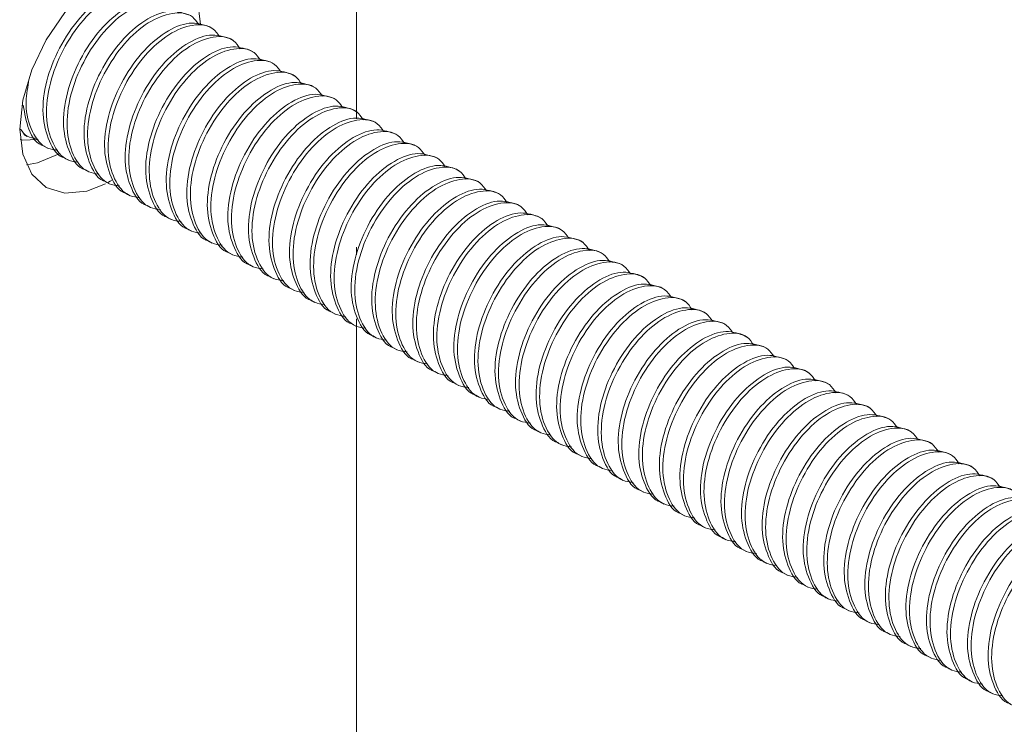
# Model space of a CAD drawing. Units: millimetres. Extents: x 102402 to 102936, y 4785 to 5013.
# Drawn here: x 102473 to 102478, y 4825 to 4828 of the extents above; entities that cross this region are included whole.
import ezdxf

# ---------------------------------------------------------------- set-up
doc = ezdxf.new("R2010")
doc.units = ezdxf.units.MM
doc.header["$LTSCALE"] = 5
doc.layers.add('AM_0', color=7, linetype='CONTINUOUS', lineweight=25)

msp = doc.modelspace()

# ---------------------------------------------------------------- linework, layer by layer
at = {"layer": 'AM_0', "color": 7, "linetype": 'Continuous', "lineweight": 15}
for p, q in [((102474.7271, 4829.5265), (102474.7271, 4827.6477)), ((102474.0393, 4828.0781), (102474.0223, 4828.0879)), ((102474.1375, 4828.0214), (102474.1206, 4828.0312)), ((102474.2357, 4827.9647), (102474.2188, 4827.9745)), ((102474.3339, 4827.9081), (102474.317, 4827.9178)), ((102474.4321, 4827.8514), (102474.4152, 4827.8611)), ((102474.5303, 4827.7947), (102474.5134, 4827.8044)), ((102474.6285, 4827.738), (102474.6116, 4827.7477)), ((102474.7267, 4827.6813), (102474.7098, 4827.691)), ((102474.825, 4827.6246), (102474.808, 4827.6343)), ((102473.136, 4827.5732), (102473.1529, 4827.5634)), ((102474.9232, 4827.5679), (102474.9062, 4827.5777)), ((102473.2342, 4827.5165), (102473.2511, 4827.5067)), ((102475.0214, 4827.5112), (102475.0044, 4827.521)), ((102473.3324, 4827.4598), (102473.3493, 4827.4501)), ((102475.1196, 4827.4545), (102475.1027, 4827.4643)), ((102475.2178, 4827.3978), (102475.2009, 4827.4076)), ((102473.4306, 4827.4031), (102473.4476, 4827.3934)), ((102473.5288, 4827.3464), (102473.5458, 4827.3367)), ((102475.316, 4827.3411), (102475.2991, 4827.3509)), ((102473.627, 4827.2897), (102473.644, 4827.28)), ((102475.4142, 4827.2844), (102475.3973, 4827.2942)), ((102473.7253, 4827.233), (102473.7422, 4827.2233)), ((102475.5124, 4827.2277), (102475.4955, 4827.2375)), ((102473.8235, 4827.1764), (102473.8404, 4827.1666)), ((102475.6106, 4827.171), (102475.5937, 4827.1808)), ((102475.7088, 4827.1143), (102475.6919, 4827.1241)), ((102473.9217, 4827.1197), (102473.9386, 4827.1099)), ((102474.0199, 4827.063), (102474.0368, 4827.0532)), ((102474.7271, 4827.0347), (102474.7271, 4826.9977)), ((102475.807, 4827.0576), (102475.7901, 4827.0674)), ((102474.1181, 4827.0063), (102474.135, 4826.9965)), ((102475.9053, 4827.0009), (102475.8883, 4827.0107)), ((102474.2163, 4826.9496), (102474.2332, 4826.9398)), ((102476.0035, 4826.9442), (102475.9865, 4826.954)), ((102474.3145, 4826.8929), (102474.3314, 4826.8831)), ((102476.1017, 4826.8875), (102476.0847, 4826.8973)), ((102476.1999, 4826.8308), (102476.183, 4826.8406)), ((102474.4127, 4826.8362), (102474.4296, 4826.8264)), ((102474.5109, 4826.7795), (102474.5279, 4826.7697)), ((102476.2981, 4826.7742), (102476.2812, 4826.7839)), ((102474.6091, 4826.7228), (102474.6261, 4826.713)), ((102476.3963, 4826.7175), (102476.3794, 4826.7272)), ((102474.7073, 4826.6661), (102474.7243, 4826.6563)), ((102474.7271, 4826.6914), (102474.7271, 4818.3159)), ((102476.4945, 4826.6608), (102476.4776, 4826.6705)), ((102474.8056, 4826.6094), (102474.8225, 4826.5996)), ((102476.5927, 4826.6041), (102476.5758, 4826.6138)), ((102476.6909, 4826.5474), (102476.674, 4826.5571)), ((102474.9038, 4826.5527), (102474.9207, 4826.5429)), ((102475.002, 4826.496), (102475.0189, 4826.4862)), ((102476.7891, 4826.4907), (102476.7722, 4826.5004)), ((102475.1002, 4826.4393), (102475.1171, 4826.4295)), ((102476.8873, 4826.434), (102476.8704, 4826.4438)), ((102475.1984, 4826.3826), (102475.2153, 4826.3728)), ((102476.9856, 4826.3773), (102476.9686, 4826.3871)), ((102475.2966, 4826.3259), (102475.3135, 4826.3162)), ((102477.0838, 4826.3206), (102477.0668, 4826.3304)), ((102475.3948, 4826.2692), (102475.4117, 4826.2595)), ((102477.182, 4826.2639), (102477.165, 4826.2737)), ((102475.493, 4826.2125), (102475.51, 4826.2028)), ((102477.2802, 4826.2072), (102477.2633, 4826.217)), ((102475.5912, 4826.1558), (102475.6082, 4826.1461)), ((102477.3784, 4826.1505), (102477.3615, 4826.1603)), ((102475.6894, 4826.0991), (102475.7064, 4826.0894)), ((102477.4766, 4826.0938), (102477.4597, 4826.1036)), ((102475.7876, 4826.0425), (102475.8046, 4826.0327)), ((102477.5748, 4826.0371), (102477.5579, 4826.0469)), ((102475.8859, 4825.9858), (102475.9028, 4825.976)), ((102477.673, 4825.9804), (102477.6561, 4825.9902)), ((102475.9841, 4825.9291), (102476.001, 4825.9193)), ((102477.7712, 4825.9237), (102477.7543, 4825.9335)), ((102476.0823, 4825.8724), (102476.0992, 4825.8626)), ((102476.1805, 4825.8157), (102476.1974, 4825.8059)), ((102476.2787, 4825.759), (102476.2956, 4825.7492)), ((102476.3769, 4825.7023), (102476.3938, 4825.6925)), ((102476.4751, 4825.6456), (102476.492, 4825.6358)), ((102476.5733, 4825.5889), (102476.5903, 4825.5791)), ((102476.6715, 4825.5322), (102476.6885, 4825.5224)), ((102476.7697, 4825.4755), (102476.7867, 4825.4657)), ((102476.868, 4825.4188), (102476.8849, 4825.409)), ((102476.9662, 4825.3621), (102476.9831, 4825.3523)), ((102477.0644, 4825.3054), (102477.0813, 4825.2956)), ((102477.1626, 4825.2487), (102477.1795, 4825.2389)), ((102477.2608, 4825.192), (102477.2777, 4825.1823)), ((102477.359, 4825.1353), (102477.3759, 4825.1256)), ((102477.4572, 4825.0786), (102477.4741, 4825.0689)), ((102477.5554, 4825.0219), (102477.5723, 4825.0122)), ((102477.6536, 4824.9652), (102477.6706, 4824.9555)), ((102477.7518, 4824.9085), (102477.7688, 4824.8988))]:
    msp.add_line(p, q, dxfattribs=at)
at = {"layer": 'AM_0', "color": 7, "linetype": 'Continuous', "lineweight": 15, "flags": 128}
for points in [[(102473.9808, 4828.0976), (102473.966, 4828.2182), (102473.9229, 4828.3137), (102473.8542, 4828.3774), (102473.7647, 4828.405), (102473.6605, 4828.3947), (102473.5486, 4828.3471), (102473.4368, 4828.2656), (102473.3326, 4828.1556), (102473.2431, 4828.0246), (102473.1744, 4827.8816), (102473.1312, 4827.7363), (102473.1165, 4827.5987), (102473.1312, 4827.478), (102473.1744, 4827.3826), (102473.2431, 4827.3189), (102473.3326, 4827.2913), (102473.4368, 4827.3016), (102473.5273, 4827.3374)], [(102473.1189, 4827.5479), (102473.1284, 4827.546), (102473.2043, 4827.5478)], [(102473.1489, 4827.4279), (102473.2011, 4827.4376), (102473.3049, 4827.4807)], [(102473.5362, 4827.3422), (102473.5486, 4827.3491), (102473.5608, 4827.3564)]]:
    msp.add_lwpolyline(points, dxfattribs=at)
at = {"layer": 'AM_0', "color": 7, "linetype": 'Continuous', "lineweight": 15}
for points, knots in [([(102473.3326, 4827.4602), (102473.3322, 4827.4603), (102473.2964, 4827.468), (102473.2534, 4827.5384), (102473.2192, 4827.6642), (102473.2384, 4827.8263), (102473.3026, 4827.9904), (102473.4004, 4828.1355), (102473.5175, 4828.2374), (102473.6367, 4828.2873), (102473.6971, 4828.2676), (102473.7276, 4828.2576)], [0, 0, 0, 0, 0.0014592, 0.1237735, 0.2500175, 0.3762638, 0.4985781, 0.6259265, 0.7500177, 0.8741088, 1, 1, 1, 1]), ([(102473.7775, 4828.2091), (102473.7678, 4828.2234), (102473.7387, 4828.266), (102473.6513, 4828.2733), (102473.5352, 4828.2288), (102473.4171, 4828.1253), (102473.3196, 4827.9807), (102473.2553, 4827.8163), (102473.2365, 4827.6551), (102473.269, 4827.5262), (102473.3263, 4827.4497), (102473.3799, 4827.4424), (102473.3967, 4827.4401)], [0, 0, 0, 0, 0.0572639, 0.1709631, 0.2817542, 0.3925453, 0.5062445, 0.6154492, 0.7281645, 0.8408777, 0.9500823, 1, 1, 1, 1]), ([(102473.4308, 4827.4035), (102473.4304, 4827.4036), (102473.3946, 4827.4113), (102473.3516, 4827.4817), (102473.3174, 4827.6075), (102473.3366, 4827.7696), (102473.4008, 4827.9337), (102473.4986, 4828.0788), (102473.6157, 4828.1807), (102473.7349, 4828.2307), (102473.7953, 4828.2109), (102473.8258, 4828.2009)], [0, 0, 0, 0, 0.001459, 0.123773, 0.250017, 0.376264, 0.498578, 0.625926, 0.750018, 0.874109, 1, 1, 1, 1]), ([(102473.8757, 4828.1525), (102473.866, 4828.1667), (102473.8369, 4828.2093), (102473.7495, 4828.2166), (102473.6334, 4828.1721), (102473.5153, 4828.0686), (102473.4178, 4827.924), (102473.3535, 4827.7596), (102473.3347, 4827.5984), (102473.3672, 4827.4695), (102473.4245, 4827.393), (102473.4781, 4827.3857), (102473.4949, 4827.3834)], [0, 0, 0, 0, 0.057264, 0.170963, 0.281754, 0.392545, 0.506245, 0.615449, 0.728164, 0.840878, 0.950082, 1, 1, 1, 1]), ([(102473.529, 4827.3468), (102473.5286, 4827.3469), (102473.4928, 4827.3546), (102473.4498, 4827.425), (102473.4156, 4827.5508), (102473.4348, 4827.7129), (102473.499, 4827.877), (102473.5968, 4828.0221), (102473.7139, 4828.124), (102473.8331, 4828.174), (102473.8935, 4828.1542), (102473.924, 4828.1442)], [0, 0, 0, 0, 0.0014592, 0.1237735, 0.2500175, 0.3762638, 0.4985781, 0.6259265, 0.7500177, 0.8741088, 1, 1, 1, 1]), ([(102473.974, 4828.0958), (102473.9642, 4828.11), (102473.9351, 4828.1526), (102473.8477, 4828.1599), (102473.7316, 4828.1154), (102473.6136, 4828.012), (102473.516, 4827.8673), (102473.4517, 4827.7029), (102473.4329, 4827.5417), (102473.4654, 4827.4128), (102473.5227, 4827.3363), (102473.5763, 4827.329), (102473.5931, 4827.3267)], [0, 0, 0, 0, 0.057264, 0.170963, 0.281754, 0.392545, 0.506245, 0.615449, 0.728164, 0.840878, 0.950082, 1, 1, 1, 1]), ([(102473.6272, 4827.2901), (102473.6268, 4827.2902), (102473.591, 4827.2979), (102473.548, 4827.3683), (102473.5139, 4827.4941), (102473.5331, 4827.6562), (102473.5972, 4827.8203), (102473.695, 4827.9654), (102473.8121, 4828.0673), (102473.9313, 4828.1173), (102473.9917, 4828.0975), (102474.0222, 4828.0875)], [0, 0, 0, 0, 0.0014592, 0.1237735, 0.2500175, 0.3762638, 0.4985781, 0.6259265, 0.7500176, 0.8741088, 1, 1, 1, 1]), ([(102474.0722, 4828.0391), (102474.0624, 4828.0533), (102474.0333, 4828.0959), (102473.9459, 4828.1032), (102473.8298, 4828.0587), (102473.7118, 4827.9553), (102473.6142, 4827.8106), (102473.5499, 4827.6462), (102473.5311, 4827.485), (102473.5636, 4827.3561), (102473.621, 4827.2797), (102473.6745, 4827.2723), (102473.6913, 4827.27)], [0, 0, 0, 0, 0.057264, 0.170963, 0.281754, 0.392545, 0.506245, 0.615449, 0.728165, 0.840878, 0.950082, 1, 1, 1, 1]), ([(102473.7254, 4827.2334), (102473.725, 4827.2335), (102473.6892, 4827.2412), (102473.6462, 4827.3116), (102473.6121, 4827.4374), (102473.6313, 4827.5995), (102473.6954, 4827.7636), (102473.7933, 4827.9087), (102473.9104, 4828.0106), (102474.0295, 4828.0606), (102474.09, 4828.0408), (102474.1204, 4828.0308)], [0, 0, 0, 0, 0.0014592, 0.1237735, 0.2500175, 0.3762638, 0.4985781, 0.6259265, 0.7500177, 0.8741088, 1, 1, 1, 1]), ([(102474.1704, 4827.9824), (102474.1606, 4827.9966), (102474.1315, 4828.0392), (102474.0441, 4828.0465), (102473.928, 4828.002), (102473.81, 4827.8986), (102473.7124, 4827.7539), (102473.6481, 4827.5895), (102473.6294, 4827.4283), (102473.6619, 4827.2994), (102473.7192, 4827.223), (102473.7727, 4827.2156), (102473.7895, 4827.2134)], [0, 0, 0, 0, 0.057264, 0.170963, 0.281754, 0.392545, 0.506245, 0.615449, 0.728165, 0.840878, 0.950082, 1, 1, 1, 1]), ([(102473.8236, 4827.1767), (102473.8232, 4827.1768), (102473.7874, 4827.1845), (102473.7445, 4827.2549), (102473.7103, 4827.3807), (102473.7295, 4827.5428), (102473.7936, 4827.7069), (102473.8915, 4827.852), (102474.0086, 4827.9539), (102474.1277, 4828.0039), (102474.1882, 4827.9841), (102474.2186, 4827.9742)], [0, 0, 0, 0, 0.001459, 0.123774, 0.250017, 0.376264, 0.498578, 0.625927, 0.750018, 0.874109, 1, 1, 1, 1]), ([(102474.2686, 4827.9257), (102474.2588, 4827.9399), (102474.2297, 4827.9825), (102474.1423, 4827.9898), (102474.0262, 4827.9453), (102473.9082, 4827.8419), (102473.8107, 4827.6972), (102473.7463, 4827.5329), (102473.7276, 4827.3716), (102473.7601, 4827.2427), (102473.8174, 4827.1663), (102473.8709, 4827.1589), (102473.8877, 4827.1567)], [0, 0, 0, 0, 0.0572639, 0.1709631, 0.2817542, 0.3925453, 0.5062445, 0.6154492, 0.7281645, 0.8408777, 0.9500824, 1, 1, 1, 1]), ([(102473.9218, 4827.12), (102473.9214, 4827.1201), (102473.8856, 4827.1278), (102473.8427, 4827.1983), (102473.8085, 4827.324), (102473.8277, 4827.4861), (102473.8919, 4827.6502), (102473.9897, 4827.7953), (102474.1068, 4827.8972), (102474.2259, 4827.9472), (102474.2864, 4827.9274), (102474.3168, 4827.9175)], [0, 0, 0, 0, 0.001459, 0.123774, 0.250017, 0.376264, 0.498578, 0.625926, 0.750018, 0.874109, 1, 1, 1, 1]), ([(102474.3668, 4827.869), (102474.357, 4827.8832), (102474.3279, 4827.9258), (102474.2405, 4827.9331), (102474.1244, 4827.8886), (102474.0064, 4827.7852), (102473.9089, 4827.6406), (102473.8445, 4827.4762), (102473.8258, 4827.3149), (102473.8583, 4827.186), (102473.9156, 4827.1096), (102473.9691, 4827.1023), (102473.9859, 4827.1)], [0, 0, 0, 0, 0.0572639, 0.1709631, 0.2817542, 0.3925453, 0.5062445, 0.6154492, 0.7281645, 0.8408777, 0.9500823, 1, 1, 1, 1]), ([(102474.02, 4827.0633), (102474.0196, 4827.0634), (102473.9838, 4827.0711), (102473.9409, 4827.1416), (102473.9067, 4827.2673), (102473.9259, 4827.4294), (102473.9901, 4827.5935), (102474.0879, 4827.7386), (102474.205, 4827.8405), (102474.3241, 4827.8905), (102474.3846, 4827.8707), (102474.415, 4827.8608)], [0, 0, 0, 0, 0.001459, 0.123773, 0.250017, 0.376264, 0.498578, 0.625926, 0.750018, 0.874109, 1, 1, 1, 1]), ([(102474.465, 4827.8123), (102474.4553, 4827.8265), (102474.4261, 4827.8691), (102474.3387, 4827.8764), (102474.2227, 4827.8319), (102474.1046, 4827.7285), (102474.0071, 4827.5839), (102473.9427, 4827.4195), (102473.924, 4827.2582), (102473.9565, 4827.1293), (102474.0138, 4827.0529), (102474.0673, 4827.0456), (102474.0841, 4827.0433)], [0, 0, 0, 0, 0.057264, 0.170963, 0.281754, 0.392545, 0.506245, 0.615449, 0.728164, 0.840878, 0.950082, 1, 1, 1, 1]), ([(102473.1591, 4827.8237), (102473.1531, 4827.7872), (102473.1381, 4827.6965), (102473.172, 4827.5832), (102473.228, 4827.5064), (102473.2816, 4827.4991), (102473.2985, 4827.4968)], [0, 0, 0, 0, 0.218524, 0.542553, 0.856496, 1, 1, 1, 1]), ([(102474.1183, 4827.0066), (102474.1178, 4827.0067), (102474.082, 4827.0144), (102474.0391, 4827.0849), (102474.0049, 4827.2106), (102474.0241, 4827.3727), (102474.0883, 4827.5368), (102474.1861, 4827.6819), (102474.3032, 4827.7838), (102474.4223, 4827.8338), (102474.4828, 4827.814), (102474.5132, 4827.8041)], [0, 0, 0, 0, 0.001459, 0.123773, 0.250017, 0.376264, 0.498578, 0.625926, 0.750018, 0.874109, 1, 1, 1, 1]), ([(102474.5632, 4827.7556), (102474.5535, 4827.7699), (102474.5244, 4827.8124), (102474.4369, 4827.8197), (102474.3209, 4827.7752), (102474.2028, 4827.6718), (102474.1053, 4827.5272), (102474.0409, 4827.3628), (102474.0222, 4827.2015), (102474.0547, 4827.0726), (102474.112, 4826.9962), (102474.1655, 4826.9889), (102474.1823, 4826.9866)], [0, 0, 0, 0, 0.057264, 0.170963, 0.281754, 0.392545, 0.506245, 0.615449, 0.728164, 0.840878, 0.950082, 1, 1, 1, 1]), ([(102474.2165, 4826.9499), (102474.216, 4826.95), (102474.1802, 4826.9577), (102474.1373, 4827.0282), (102474.1031, 4827.1539), (102474.1223, 4827.316), (102474.1865, 4827.4801), (102474.2843, 4827.6252), (102474.4014, 4827.7271), (102474.5205, 4827.7771), (102474.581, 4827.7573), (102474.6114, 4827.7474)], [0, 0, 0, 0, 0.0014592, 0.1237735, 0.2500175, 0.3762638, 0.4985781, 0.6259265, 0.7500176, 0.8741088, 1, 1, 1, 1]), ([(102474.6614, 4827.6989), (102474.6517, 4827.7132), (102474.6226, 4827.7558), (102474.5351, 4827.763), (102474.4191, 4827.7185), (102474.301, 4827.6151), (102474.2035, 4827.4705), (102474.1391, 4827.3061), (102474.1204, 4827.1449), (102474.1529, 4827.0159), (102474.2102, 4826.9395), (102474.2638, 4826.9322), (102474.2805, 4826.9299)], [0, 0, 0, 0, 0.057264, 0.170963, 0.281754, 0.392545, 0.506245, 0.615449, 0.728165, 0.840878, 0.950082, 1, 1, 1, 1]), ([(102473.2344, 4827.5169), (102473.2339, 4827.517), (102473.1982, 4827.5247), (102473.1548, 4827.5891), (102473.1404, 4827.6724), (102473.1335, 4827.7122)], [0, 0, 0, 0, 0.006193, 0.525346, 1, 1, 1, 1]), ([(102474.3147, 4826.8932), (102474.3142, 4826.8933), (102474.2785, 4826.901), (102474.2355, 4826.9715), (102474.2013, 4827.0972), (102474.2205, 4827.2593), (102474.2847, 4827.4234), (102474.3825, 4827.5685), (102474.4996, 4827.6704), (102474.6187, 4827.7204), (102474.6792, 4827.7006), (102474.7097, 4827.6907)], [0, 0, 0, 0, 0.0014592, 0.1237735, 0.2500175, 0.3762638, 0.4985781, 0.6259265, 0.7500177, 0.8741088, 1, 1, 1, 1]), ([(102474.7596, 4827.6422), (102474.7499, 4827.6565), (102474.7208, 4827.6991), (102474.6334, 4827.7063), (102474.5173, 4827.6618), (102474.3992, 4827.5584), (102474.3017, 4827.4138), (102474.2373, 4827.2494), (102474.2186, 4827.0882), (102474.2511, 4826.9592), (102474.3084, 4826.8828), (102474.362, 4826.8755), (102474.3788, 4826.8732)], [0, 0, 0, 0, 0.057264, 0.170963, 0.281754, 0.392545, 0.506245, 0.615449, 0.728165, 0.840878, 0.950082, 1, 1, 1, 1]), ([(102474.4129, 4826.8365), (102474.4125, 4826.8366), (102474.3767, 4826.8443), (102474.3337, 4826.9148), (102474.2995, 4827.0406), (102474.3187, 4827.2027), (102474.3829, 4827.3667), (102474.4807, 4827.5118), (102474.5978, 4827.6137), (102474.717, 4827.6637), (102474.7774, 4827.6439), (102474.8079, 4827.634)], [0, 0, 0, 0, 0.001459, 0.123774, 0.250017, 0.376264, 0.498578, 0.625927, 0.750018, 0.874109, 1, 1, 1, 1]), ([(102474.8578, 4827.5855), (102474.8481, 4827.5998), (102474.819, 4827.6424), (102474.7316, 4827.6496), (102474.6155, 4827.6051), (102474.4974, 4827.5017), (102474.3999, 4827.3571), (102474.3356, 4827.1927), (102474.3168, 4827.0315), (102474.3493, 4826.9025), (102474.4066, 4826.8261), (102474.4602, 4826.8188), (102474.477, 4826.8165)], [0, 0, 0, 0, 0.057264, 0.170963, 0.281754, 0.392545, 0.506245, 0.615449, 0.728165, 0.840878, 0.950082, 1, 1, 1, 1]), ([(102473.1208, 4827.5984), (102473.13, 4827.585), (102473.149, 4827.5573), (102473.1828, 4827.5548), (102473.2002, 4827.5535)], [0, 0, 0, 0, 0.483613, 1, 1, 1, 1]), ([(102474.5111, 4826.7799), (102474.5107, 4826.7799), (102474.4749, 4826.7876), (102474.4319, 4826.8581), (102474.3977, 4826.9839), (102474.4169, 4827.146), (102474.4811, 4827.31), (102474.5789, 4827.4551), (102474.696, 4827.557), (102474.8152, 4827.607), (102474.8756, 4827.5872), (102474.9061, 4827.5773)], [0, 0, 0, 0, 0.001459, 0.123774, 0.250017, 0.376264, 0.498578, 0.625926, 0.750018, 0.874109, 1, 1, 1, 1]), ([(102474.9561, 4827.5288), (102474.9463, 4827.5431), (102474.9172, 4827.5857), (102474.8298, 4827.5929), (102474.7137, 4827.5484), (102474.5957, 4827.445), (102474.4981, 4827.3004), (102474.4338, 4827.136), (102474.415, 4826.9748), (102474.4475, 4826.8458), (102474.5048, 4826.7694), (102474.5584, 4826.7621), (102474.5752, 4826.7598)], [0, 0, 0, 0, 0.0572639, 0.1709631, 0.2817542, 0.3925453, 0.5062445, 0.6154492, 0.7281645, 0.8408777, 0.9500823, 1, 1, 1, 1]), ([(102474.6093, 4826.7232), (102474.6089, 4826.7232), (102474.5731, 4826.7309), (102474.5301, 4826.8014), (102474.4959, 4826.9272), (102474.5152, 4827.0893), (102474.5793, 4827.2533), (102474.6771, 4827.3984), (102474.7942, 4827.5003), (102474.9134, 4827.5503), (102474.9738, 4827.5305), (102475.0043, 4827.5206)], [0, 0, 0, 0, 0.001459, 0.123773, 0.250017, 0.376264, 0.498578, 0.625926, 0.750018, 0.874109, 1, 1, 1, 1]), ([(102475.0543, 4827.4721), (102475.0445, 4827.4864), (102475.0154, 4827.529), (102474.928, 4827.5363), (102474.8119, 4827.4918), (102474.6939, 4827.3883), (102474.5963, 4827.2437), (102474.532, 4827.0793), (102474.5132, 4826.9181), (102474.5457, 4826.7891), (102474.603, 4826.7127), (102474.6566, 4826.7054), (102474.6734, 4826.7031)], [0, 0, 0, 0, 0.057264, 0.170963, 0.281754, 0.392545, 0.506245, 0.615449, 0.728164, 0.840878, 0.950082, 1, 1, 1, 1]), ([(102474.7075, 4826.6665), (102474.7071, 4826.6666), (102474.6713, 4826.6742), (102474.6283, 4826.7447), (102474.5942, 4826.8705), (102474.6134, 4827.0326), (102474.6775, 4827.1966), (102474.7754, 4827.3417), (102474.8925, 4827.4436), (102475.0116, 4827.4936), (102475.072, 4827.4739), (102475.1025, 4827.4639)], [0, 0, 0, 0, 0.001459, 0.123773, 0.250017, 0.376264, 0.498578, 0.625926, 0.750018, 0.874109, 1, 1, 1, 1]), ([(102475.1525, 4827.4154), (102475.1427, 4827.4297), (102475.1136, 4827.4723), (102475.0262, 4827.4796), (102474.9101, 4827.4351), (102474.7921, 4827.3316), (102474.6945, 4827.187), (102474.6302, 4827.0226), (102474.6114, 4826.8614), (102474.6439, 4826.7324), (102474.7013, 4826.656), (102474.7548, 4826.6487), (102474.7716, 4826.6464)], [0, 0, 0, 0, 0.057264, 0.170963, 0.281754, 0.392545, 0.506245, 0.615449, 0.728164, 0.840878, 0.950082, 1, 1, 1, 1]), ([(102474.8057, 4826.6098), (102474.8053, 4826.6099), (102474.7695, 4826.6175), (102474.7266, 4826.688), (102474.6924, 4826.8138), (102474.7116, 4826.9759), (102474.7757, 4827.1399), (102474.8736, 4827.285), (102474.9907, 4827.3869), (102475.1098, 4827.4369), (102475.1703, 4827.4172), (102475.2007, 4827.4072)], [0, 0, 0, 0, 0.0014592, 0.1237735, 0.2500175, 0.3762638, 0.4985781, 0.6259265, 0.7500176, 0.8741088, 1, 1, 1, 1]), ([(102475.2507, 4827.3587), (102475.2409, 4827.373), (102475.2118, 4827.4156), (102475.1244, 4827.4229), (102475.0083, 4827.3784), (102474.8903, 4827.2749), (102474.7927, 4827.1303), (102474.7284, 4826.9659), (102474.7097, 4826.8047), (102474.7422, 4826.6757), (102474.7995, 4826.5993), (102474.853, 4826.592), (102474.8698, 4826.5897)], [0, 0, 0, 0, 0.057264, 0.170963, 0.281754, 0.392545, 0.506245, 0.615449, 0.728164, 0.840878, 0.950082, 1, 1, 1, 1]), ([(102474.9039, 4826.5531), (102474.9035, 4826.5532), (102474.8677, 4826.5609), (102474.8248, 4826.6313), (102474.7906, 4826.7571), (102474.8098, 4826.9192), (102474.8739, 4827.0832), (102474.9718, 4827.2283), (102475.0889, 4827.3303), (102475.208, 4827.3802), (102475.2685, 4827.3605), (102475.2989, 4827.3505)], [0, 0, 0, 0, 0.001459, 0.123773, 0.250017, 0.376264, 0.498578, 0.625926, 0.750018, 0.874109, 1, 1, 1, 1]), ([(102475.3489, 4827.302), (102475.3391, 4827.3163), (102475.31, 4827.3589), (102475.2226, 4827.3662), (102475.1065, 4827.3217), (102474.9885, 4827.2182), (102474.891, 4827.0736), (102474.8266, 4826.9092), (102474.8079, 4826.748), (102474.8404, 4826.619), (102474.8977, 4826.5426), (102474.9512, 4826.5353), (102474.968, 4826.533)], [0, 0, 0, 0, 0.057264, 0.170963, 0.281754, 0.392545, 0.506245, 0.615449, 0.728165, 0.840878, 0.950082, 1, 1, 1, 1]), ([(102475.0021, 4826.4964), (102475.0017, 4826.4965), (102474.9659, 4826.5042), (102474.923, 4826.5746), (102474.8888, 4826.7004), (102474.908, 4826.8625), (102474.9722, 4827.0265), (102475.07, 4827.1716), (102475.1871, 4827.2736), (102475.3062, 4827.3235), (102475.3667, 4827.3038), (102475.3971, 4827.2938)], [0, 0, 0, 0, 0.001459, 0.123774, 0.250017, 0.376264, 0.498578, 0.625927, 0.750018, 0.874109, 1, 1, 1, 1]), ([(102475.4471, 4827.2453), (102475.4373, 4827.2596), (102475.4082, 4827.3022), (102475.3208, 4827.3095), (102475.2047, 4827.265), (102475.0867, 4827.1615), (102474.9892, 4827.0169), (102474.9248, 4826.8525), (102474.9061, 4826.6913), (102474.9386, 4826.5624), (102474.9959, 4826.4859), (102475.0494, 4826.4786), (102475.0662, 4826.4763)], [0, 0, 0, 0, 0.057264, 0.170963, 0.281754, 0.392545, 0.506245, 0.615449, 0.728165, 0.840878, 0.950082, 1, 1, 1, 1]), ([(102475.1003, 4826.4397), (102475.0999, 4826.4398), (102475.0641, 4826.4475), (102475.0212, 4826.5179), (102474.987, 4826.6437), (102475.0062, 4826.8058), (102475.0704, 4826.9699), (102475.1682, 4827.1149), (102475.2853, 4827.2169), (102475.4044, 4827.2668), (102475.4649, 4827.2471), (102475.4953, 4827.2371)], [0, 0, 0, 0, 0.001459, 0.123774, 0.250017, 0.376264, 0.498578, 0.625926, 0.750018, 0.874109, 1, 1, 1, 1]), ([(102475.5453, 4827.1886), (102475.5356, 4827.2029), (102475.5064, 4827.2455), (102475.419, 4827.2528), (102475.303, 4827.2083), (102475.1849, 4827.1048), (102475.0874, 4826.9602), (102475.023, 4826.7958), (102475.0043, 4826.6346), (102475.0368, 4826.5057), (102475.0941, 4826.4292), (102475.1476, 4826.4219), (102475.1644, 4826.4196)], [0, 0, 0, 0, 0.0572639, 0.1709631, 0.2817542, 0.3925453, 0.5062445, 0.6154492, 0.7281645, 0.8408777, 0.9500824, 1, 1, 1, 1]), ([(102475.1986, 4826.383), (102475.1981, 4826.3831), (102475.1623, 4826.3908), (102475.1194, 4826.4612), (102475.0852, 4826.587), (102475.1044, 4826.7491), (102475.1686, 4826.9132), (102475.2664, 4827.0583), (102475.3835, 4827.1602), (102475.5026, 4827.2101), (102475.5631, 4827.1904), (102475.5935, 4827.1804)], [0, 0, 0, 0, 0.0014592, 0.1237735, 0.2500175, 0.3762638, 0.4985781, 0.6259265, 0.7500177, 0.8741088, 1, 1, 1, 1]), ([(102475.6435, 4827.1319), (102475.6338, 4827.1462), (102475.6047, 4827.1888), (102475.5172, 4827.1961), (102475.4012, 4827.1516), (102475.2831, 4827.0481), (102475.1856, 4826.9035), (102475.1212, 4826.7391), (102475.1025, 4826.5779), (102475.135, 4826.449), (102475.1923, 4826.3725), (102475.2458, 4826.3652), (102475.2626, 4826.3629)], [0, 0, 0, 0, 0.057264, 0.170963, 0.281754, 0.392545, 0.506245, 0.615449, 0.728164, 0.840878, 0.950082, 1, 1, 1, 1]), ([(102475.2968, 4826.3263), (102475.2963, 4826.3264), (102475.2605, 4826.3341), (102475.2176, 4826.4045), (102475.1834, 4826.5303), (102475.2026, 4826.6924), (102475.2668, 4826.8565), (102475.3646, 4827.0016), (102475.4817, 4827.1035), (102475.6008, 4827.1534), (102475.6613, 4827.1337), (102475.6917, 4827.1237)], [0, 0, 0, 0, 0.001459, 0.123773, 0.250017, 0.376264, 0.498578, 0.625926, 0.750018, 0.874109, 1, 1, 1, 1]), ([(102475.7417, 4827.0752), (102475.732, 4827.0895), (102475.7029, 4827.1321), (102475.6155, 4827.1394), (102475.4994, 4827.0949), (102475.3813, 4826.9914), (102475.2838, 4826.8468), (102475.2194, 4826.6824), (102475.2007, 4826.5212), (102475.2332, 4826.3923), (102475.2905, 4826.3158), (102475.3441, 4826.3085), (102475.3608, 4826.3062)], [0, 0, 0, 0, 0.057264, 0.170963, 0.281754, 0.392545, 0.506245, 0.615449, 0.728164, 0.840878, 0.950082, 1, 1, 1, 1]), ([(102475.395, 4826.2696), (102475.3945, 4826.2697), (102475.3588, 4826.2774), (102475.3158, 4826.3478), (102475.2816, 4826.4736), (102475.3008, 4826.6357), (102475.365, 4826.7998), (102475.4628, 4826.9449), (102475.5799, 4827.0468), (102475.6991, 4827.0968), (102475.7595, 4827.077), (102475.79, 4827.067)], [0, 0, 0, 0, 0.0014592, 0.1237735, 0.2500175, 0.3762638, 0.4985781, 0.6259265, 0.7500176, 0.8741088, 1, 1, 1, 1]), ([(102475.8399, 4827.0186), (102475.8302, 4827.0328), (102475.8011, 4827.0754), (102475.7137, 4827.0827), (102475.5976, 4827.0382), (102475.4795, 4826.9347), (102475.382, 4826.7901), (102475.3176, 4826.6257), (102475.2989, 4826.4645), (102475.3314, 4826.3356), (102475.3887, 4826.2591), (102475.4423, 4826.2518), (102475.4591, 4826.2495)], [0, 0, 0, 0, 0.057264, 0.170963, 0.281754, 0.392545, 0.506245, 0.615449, 0.728164, 0.840878, 0.950082, 1, 1, 1, 1]), ([(102475.4932, 4826.2129), (102475.4928, 4826.213), (102475.457, 4826.2207), (102475.414, 4826.2911), (102475.3798, 4826.4169), (102475.399, 4826.579), (102475.4632, 4826.7431), (102475.561, 4826.8882), (102475.6781, 4826.9901), (102475.7973, 4827.0401), (102475.8577, 4827.0203), (102475.8882, 4827.0103)], [0, 0, 0, 0, 0.001459, 0.123773, 0.250017, 0.376264, 0.498578, 0.625926, 0.750018, 0.874109, 1, 1, 1, 1]), ([(102475.9381, 4826.9619), (102475.9284, 4826.9761), (102475.8993, 4827.0187), (102475.8119, 4827.026), (102475.6958, 4826.9815), (102475.5777, 4826.8781), (102475.4802, 4826.7334), (102475.4159, 4826.569), (102475.3971, 4826.4078), (102475.4296, 4826.2789), (102475.4869, 4826.2024), (102475.5405, 4826.1951), (102475.5573, 4826.1928)], [0, 0, 0, 0, 0.057264, 0.170963, 0.281754, 0.392545, 0.506245, 0.615449, 0.728165, 0.840878, 0.950082, 1, 1, 1, 1]), ([(102475.5914, 4826.1562), (102475.591, 4826.1563), (102475.5552, 4826.164), (102475.5122, 4826.2344), (102475.478, 4826.3602), (102475.4972, 4826.5223), (102475.5614, 4826.6864), (102475.6592, 4826.8315), (102475.7763, 4826.9334), (102475.8955, 4826.9834), (102475.9559, 4826.9636), (102475.9864, 4826.9536)], [0, 0, 0, 0, 0.001459, 0.123774, 0.250017, 0.376264, 0.498578, 0.625927, 0.750018, 0.874109, 1, 1, 1, 1]), ([(102476.0364, 4826.9052), (102476.0266, 4826.9194), (102475.9975, 4826.962), (102475.9101, 4826.9693), (102475.794, 4826.9248), (102475.676, 4826.8214), (102475.5784, 4826.6767), (102475.5141, 4826.5123), (102475.4953, 4826.3511), (102475.5278, 4826.2222), (102475.5851, 4826.1458), (102475.6387, 4826.1384), (102475.6555, 4826.1361)], [0, 0, 0, 0, 0.057264, 0.170963, 0.281754, 0.392545, 0.506245, 0.615449, 0.728165, 0.840878, 0.950082, 1, 1, 1, 1]), ([(102475.6896, 4826.0995), (102475.6892, 4826.0996), (102475.6534, 4826.1073), (102475.6104, 4826.1777), (102475.5762, 4826.3035), (102475.5955, 4826.4656), (102475.6596, 4826.6297), (102475.7574, 4826.7748), (102475.8745, 4826.8767), (102475.9937, 4826.9267), (102476.0541, 4826.9069), (102476.0846, 4826.8969)], [0, 0, 0, 0, 0.001459, 0.123774, 0.250017, 0.376264, 0.498578, 0.625926, 0.750018, 0.874109, 1, 1, 1, 1]), ([(102476.1346, 4826.8485), (102476.1248, 4826.8627), (102476.0957, 4826.9053), (102476.0083, 4826.9126), (102475.8922, 4826.8681), (102475.7742, 4826.7647), (102475.6766, 4826.62), (102475.6123, 4826.4556), (102475.5935, 4826.2944), (102475.626, 4826.1655), (102475.6833, 4826.0891), (102475.7369, 4826.0817), (102475.7537, 4826.0795)], [0, 0, 0, 0, 0.0572639, 0.1709631, 0.2817542, 0.3925453, 0.5062445, 0.6154492, 0.7281645, 0.8408777, 0.9500824, 1, 1, 1, 1]), ([(102475.7878, 4826.0428), (102475.7874, 4826.0429), (102475.7516, 4826.0506), (102475.7086, 4826.121), (102475.6745, 4826.2468), (102475.6937, 4826.4089), (102475.7578, 4826.573), (102475.8557, 4826.7181), (102475.9728, 4826.82), (102476.0919, 4826.87), (102476.1523, 4826.8502), (102476.1828, 4826.8403)], [0, 0, 0, 0, 0.0014592, 0.1237735, 0.2500175, 0.3762638, 0.4985781, 0.6259265, 0.7500177, 0.8741088, 1, 1, 1, 1]), ([(102476.2328, 4826.7918), (102476.223, 4826.806), (102476.1939, 4826.8486), (102476.1065, 4826.8559), (102475.9904, 4826.8114), (102475.8724, 4826.708), (102475.7748, 4826.5633), (102475.7105, 4826.399), (102475.6917, 4826.2377), (102475.7242, 4826.1088), (102475.7816, 4826.0324), (102475.8351, 4826.025), (102475.8519, 4826.0228)], [0, 0, 0, 0, 0.0572639, 0.1709631, 0.2817542, 0.3925453, 0.5062445, 0.6154492, 0.7281645, 0.8408777, 0.9500823, 1, 1, 1, 1]), ([(102475.886, 4825.9861), (102475.8856, 4825.9862), (102475.8498, 4825.9939), (102475.8069, 4826.0644), (102475.7727, 4826.1901), (102475.7919, 4826.3522), (102475.856, 4826.5163), (102475.9539, 4826.6614), (102476.071, 4826.7633), (102476.1901, 4826.8133), (102476.2506, 4826.7935), (102476.281, 4826.7836)], [0, 0, 0, 0, 0.001459, 0.123773, 0.250017, 0.376264, 0.498578, 0.625926, 0.750018, 0.874109, 1, 1, 1, 1]), ([(102476.331, 4826.7351), (102476.3212, 4826.7493), (102476.2921, 4826.7919), (102476.2047, 4826.7992), (102476.0886, 4826.7547), (102475.9706, 4826.6513), (102475.873, 4826.5067), (102475.8087, 4826.3423), (102475.79, 4826.181), (102475.8225, 4826.0521), (102475.8798, 4825.9757), (102475.9333, 4825.9684), (102475.9501, 4825.9661)], [0, 0, 0, 0, 0.057264, 0.170963, 0.281754, 0.392545, 0.506245, 0.615449, 0.728164, 0.840878, 0.950082, 1, 1, 1, 1]), ([(102475.9842, 4825.9294), (102475.9838, 4825.9295), (102475.948, 4825.9372), (102475.9051, 4826.0077), (102475.8709, 4826.1334), (102475.8901, 4826.2955), (102475.9542, 4826.4596), (102476.0521, 4826.6047), (102476.1692, 4826.7066), (102476.2883, 4826.7566), (102476.3488, 4826.7368), (102476.3792, 4826.7269)], [0, 0, 0, 0, 0.0014592, 0.1237735, 0.2500175, 0.3762638, 0.4985781, 0.6259265, 0.7500177, 0.8741088, 1, 1, 1, 1]), ([(102476.4292, 4826.6784), (102476.4194, 4826.6926), (102476.3903, 4826.7352), (102476.3029, 4826.7425), (102476.1868, 4826.698), (102476.0688, 4826.5946), (102475.9713, 4826.45), (102475.9069, 4826.2856), (102475.8882, 4826.1243), (102475.9207, 4825.9954), (102475.978, 4825.919), (102476.0315, 4825.9117), (102476.0483, 4825.9094)], [0, 0, 0, 0, 0.057264, 0.170963, 0.281754, 0.392545, 0.506245, 0.615449, 0.728164, 0.840878, 0.950082, 1, 1, 1, 1]), ([(102476.0824, 4825.8727), (102476.082, 4825.8728), (102476.0462, 4825.8805), (102476.0033, 4825.951), (102475.9691, 4826.0767), (102475.9883, 4826.2388), (102476.0525, 4826.4029), (102476.1503, 4826.548), (102476.2674, 4826.6499), (102476.3865, 4826.6999), (102476.447, 4826.6801), (102476.4774, 4826.6702)], [0, 0, 0, 0, 0.0014592, 0.1237735, 0.2500175, 0.3762638, 0.4985781, 0.6259265, 0.7500176, 0.8741088, 1, 1, 1, 1]), ([(102476.5274, 4826.6217), (102476.5176, 4826.636), (102476.4885, 4826.6785), (102476.4011, 4826.6858), (102476.285, 4826.6413), (102476.167, 4826.5379), (102476.0695, 4826.3933), (102476.0051, 4826.2289), (102475.9864, 4826.0676), (102476.0189, 4825.9387), (102476.0762, 4825.8623), (102476.1297, 4825.855), (102476.1465, 4825.8527)], [0, 0, 0, 0, 0.057264, 0.170963, 0.281754, 0.392545, 0.506245, 0.615449, 0.728165, 0.840878, 0.950082, 1, 1, 1, 1]), ([(102476.1806, 4825.816), (102476.1802, 4825.8161), (102476.1444, 4825.8238), (102476.1015, 4825.8943), (102476.0673, 4826.02), (102476.0865, 4826.1821), (102476.1507, 4826.3462), (102476.2485, 4826.4913), (102476.3656, 4826.5932), (102476.4847, 4826.6432), (102476.5452, 4826.6234), (102476.5756, 4826.6135)], [0, 0, 0, 0, 0.0014592, 0.1237735, 0.2500175, 0.3762638, 0.4985781, 0.6259265, 0.7500177, 0.8741088, 1, 1, 1, 1]), ([(102476.6256, 4826.565), (102476.6159, 4826.5793), (102476.5867, 4826.6219), (102476.4993, 4826.6291), (102476.3833, 4826.5846), (102476.2652, 4826.4812), (102476.1677, 4826.3366), (102476.1033, 4826.1722), (102476.0846, 4826.011), (102476.1171, 4825.882), (102476.1744, 4825.8056), (102476.2279, 4825.7983), (102476.2447, 4825.796)], [0, 0, 0, 0, 0.057264, 0.170963, 0.281754, 0.392545, 0.506245, 0.615449, 0.728165, 0.840878, 0.950082, 1, 1, 1, 1]), ([(102476.2789, 4825.7593), (102476.2784, 4825.7594), (102476.2426, 4825.7671), (102476.1997, 4825.8376), (102476.1655, 4825.9633), (102476.1847, 4826.1254), (102476.2489, 4826.2895), (102476.3467, 4826.4346), (102476.4638, 4826.5365), (102476.5829, 4826.5865), (102476.6434, 4826.5667), (102476.6738, 4826.5568)], [0, 0, 0, 0, 0.001459, 0.123774, 0.250017, 0.376264, 0.498578, 0.625927, 0.750018, 0.874109, 1, 1, 1, 1]), ([(102476.7238, 4826.5083), (102476.7141, 4826.5226), (102476.685, 4826.5652), (102476.5975, 4826.5724), (102476.4815, 4826.5279), (102476.3634, 4826.4245), (102476.2659, 4826.2799), (102476.2015, 4826.1155), (102476.1828, 4825.9543), (102476.2153, 4825.8253), (102476.2726, 4825.7489), (102476.3261, 4825.7416), (102476.3429, 4825.7393)], [0, 0, 0, 0, 0.0572639, 0.1709631, 0.2817542, 0.3925453, 0.5062445, 0.6154492, 0.7281645, 0.8408777, 0.9500824, 1, 1, 1, 1]), ([(102476.3771, 4825.7026), (102476.3766, 4825.7027), (102476.3409, 4825.7104), (102476.2979, 4825.7809), (102476.2637, 4825.9067), (102476.2829, 4826.0688), (102476.3471, 4826.2328), (102476.4449, 4826.3779), (102476.562, 4826.4798), (102476.6811, 4826.5298), (102476.7416, 4826.51), (102476.772, 4826.5001)], [0, 0, 0, 0, 0.001459, 0.123774, 0.250017, 0.376264, 0.498578, 0.625926, 0.750018, 0.874109, 1, 1, 1, 1]), ([(102476.822, 4826.4516), (102476.8123, 4826.4659), (102476.7832, 4826.5085), (102476.6958, 4826.5157), (102476.5797, 4826.4712), (102476.4616, 4826.3678), (102476.3641, 4826.2232), (102476.2997, 4826.0588), (102476.281, 4825.8976), (102476.3135, 4825.7686), (102476.3708, 4825.6922), (102476.4244, 4825.6849), (102476.4412, 4825.6826)], [0, 0, 0, 0, 0.0572639, 0.1709631, 0.2817542, 0.3925453, 0.5062445, 0.6154492, 0.7281645, 0.8408777, 0.9500823, 1, 1, 1, 1]), ([(102476.4753, 4825.646), (102476.4749, 4825.646), (102476.4391, 4825.6537), (102476.3961, 4825.7242), (102476.3619, 4825.85), (102476.3811, 4826.0121), (102476.4453, 4826.1761), (102476.5431, 4826.3212), (102476.6602, 4826.4231), (102476.7794, 4826.4731), (102476.8398, 4826.4533), (102476.8703, 4826.4434)], [0, 0, 0, 0, 0.001459, 0.123773, 0.250017, 0.376264, 0.498578, 0.625926, 0.750018, 0.874109, 1, 1, 1, 1]), ([(102476.9202, 4826.3949), (102476.9105, 4826.4092), (102476.8814, 4826.4518), (102476.794, 4826.459), (102476.6779, 4826.4145), (102476.5598, 4826.3111), (102476.4623, 4826.1665), (102476.3979, 4826.0021), (102476.3792, 4825.8409), (102476.4117, 4825.7119), (102476.469, 4825.6355), (102476.5226, 4825.6282), (102476.5394, 4825.6259)], [0, 0, 0, 0, 0.057264, 0.170963, 0.281754, 0.392545, 0.506245, 0.615449, 0.728164, 0.840878, 0.950082, 1, 1, 1, 1]), ([(102476.5735, 4825.5893), (102476.5731, 4825.5893), (102476.5373, 4825.597), (102476.4943, 4825.6675), (102476.4601, 4825.7933), (102476.4793, 4825.9554), (102476.5435, 4826.1194), (102476.6413, 4826.2645), (102476.7584, 4826.3664), (102476.8776, 4826.4164), (102476.938, 4826.3966), (102476.9685, 4826.3867)], [0, 0, 0, 0, 0.001459, 0.123773, 0.250017, 0.376264, 0.498578, 0.625926, 0.750018, 0.874109, 1, 1, 1, 1]), ([(102477.0184, 4826.3382), (102477.0087, 4826.3525), (102476.9796, 4826.3951), (102476.8922, 4826.4024), (102476.7761, 4826.3579), (102476.658, 4826.2544), (102476.5605, 4826.1098), (102476.4962, 4825.9454), (102476.4774, 4825.7842), (102476.5099, 4825.6552), (102476.5672, 4825.5788), (102476.6208, 4825.5715), (102476.6376, 4825.5692)], [0, 0, 0, 0, 0.057264, 0.170963, 0.281754, 0.392545, 0.506245, 0.615449, 0.728164, 0.840878, 0.950082, 1, 1, 1, 1]), ([(102476.6717, 4825.5326), (102476.6713, 4825.5327), (102476.6355, 4825.5403), (102476.5925, 4825.6108), (102476.5583, 4825.7366), (102476.5775, 4825.8987), (102476.6417, 4826.0627), (102476.7395, 4826.2078), (102476.8566, 4826.3097), (102476.9758, 4826.3597), (102477.0362, 4826.34), (102477.0667, 4826.33)], [0, 0, 0, 0, 0.0014592, 0.1237735, 0.2500175, 0.3762638, 0.4985781, 0.6259265, 0.7500176, 0.8741088, 1, 1, 1, 1]), ([(102477.1167, 4826.2815), (102477.1069, 4826.2958), (102477.0778, 4826.3384), (102476.9904, 4826.3457), (102476.8743, 4826.3012), (102476.7563, 4826.1977), (102476.6587, 4826.0531), (102476.5944, 4825.8887), (102476.5756, 4825.7275), (102476.6081, 4825.5985), (102476.6654, 4825.5221), (102476.719, 4825.5148), (102476.7358, 4825.5125)], [0, 0, 0, 0, 0.057264, 0.170963, 0.281754, 0.392545, 0.506245, 0.615449, 0.728165, 0.840878, 0.950082, 1, 1, 1, 1]), ([(102476.7699, 4825.4759), (102476.7695, 4825.476), (102476.7337, 4825.4836), (102476.6907, 4825.5541), (102476.6565, 4825.6799), (102476.6758, 4825.842), (102476.7399, 4826.006), (102476.8377, 4826.1511), (102476.9548, 4826.253), (102477.074, 4826.303), (102477.1344, 4826.2833), (102477.1649, 4826.2733)], [0, 0, 0, 0, 0.0014592, 0.1237735, 0.2500175, 0.3762638, 0.4985781, 0.6259265, 0.7500177, 0.8741088, 1, 1, 1, 1]), ([(102477.2149, 4826.2248), (102477.2051, 4826.2391), (102477.176, 4826.2817), (102477.0886, 4826.289), (102476.9725, 4826.2445), (102476.8545, 4826.141), (102476.7569, 4825.9964), (102476.6926, 4825.832), (102476.6738, 4825.6708), (102476.7063, 4825.5418), (102476.7636, 4825.4654), (102476.8172, 4825.4581), (102476.834, 4825.4558)], [0, 0, 0, 0, 0.057264, 0.170963, 0.281754, 0.392545, 0.506245, 0.615449, 0.728164, 0.840878, 0.950082, 1, 1, 1, 1]), ([(102476.8681, 4825.4192), (102476.8677, 4825.4193), (102476.8319, 4825.427), (102476.789, 4825.4974), (102476.7548, 4825.6232), (102476.774, 4825.7853), (102476.8381, 4825.9493), (102476.936, 4826.0944), (102477.0531, 4826.1964), (102477.1722, 4826.2463), (102477.2326, 4826.2266), (102477.2631, 4826.2166)], [0, 0, 0, 0, 0.0014592, 0.1237735, 0.2500175, 0.3762638, 0.4985781, 0.6259265, 0.7500177, 0.8741088, 1, 1, 1, 1]), ([(102477.3131, 4826.1681), (102477.3033, 4826.1824), (102477.2742, 4826.225), (102477.1868, 4826.2323), (102477.0707, 4826.1878), (102476.9527, 4826.0843), (102476.8551, 4825.9397), (102476.7908, 4825.7753), (102476.772, 4825.6141), (102476.8046, 4825.4851), (102476.8619, 4825.4087), (102476.9154, 4825.4014), (102476.9322, 4825.3991)], [0, 0, 0, 0, 0.057264, 0.170963, 0.281754, 0.392545, 0.506245, 0.615449, 0.728164, 0.840878, 0.950082, 1, 1, 1, 1]), ([(102476.9663, 4825.3625), (102476.9659, 4825.3626), (102476.9301, 4825.3703), (102476.8872, 4825.4407), (102476.853, 4825.5665), (102476.8722, 4825.7286), (102476.9363, 4825.8926), (102477.0342, 4826.0377), (102477.1513, 4826.1397), (102477.2704, 4826.1896), (102477.3309, 4826.1699), (102477.3613, 4826.1599)], [0, 0, 0, 0, 0.001459, 0.123773, 0.250017, 0.376264, 0.498578, 0.625926, 0.750018, 0.874109, 1, 1, 1, 1]), ([(102477.4113, 4826.1114), (102477.4015, 4826.1257), (102477.3724, 4826.1683), (102477.285, 4826.1756), (102477.1689, 4826.1311), (102477.0509, 4826.0276), (102476.9533, 4825.883), (102476.889, 4825.7186), (102476.8703, 4825.5574), (102476.9028, 4825.4285), (102476.9601, 4825.352), (102477.0136, 4825.3447), (102477.0304, 4825.3424)], [0, 0, 0, 0, 0.057264, 0.170963, 0.281754, 0.392545, 0.506245, 0.615449, 0.728165, 0.840878, 0.950082, 1, 1, 1, 1]), ([(102477.0645, 4825.3058), (102477.0641, 4825.3059), (102477.0283, 4825.3136), (102476.9854, 4825.384), (102476.9512, 4825.5098), (102476.9704, 4825.6719), (102477.0346, 4825.836), (102477.1324, 4825.981), (102477.2495, 4826.083), (102477.3686, 4826.1329), (102477.4291, 4826.1132), (102477.4595, 4826.1032)], [0, 0, 0, 0, 0.001459, 0.123773, 0.250017, 0.376264, 0.498578, 0.625926, 0.750018, 0.874109, 1, 1, 1, 1]), ([(102477.5095, 4826.0547), (102477.4997, 4826.069), (102477.4706, 4826.1116), (102477.3832, 4826.1189), (102477.2671, 4826.0744), (102477.1491, 4825.9709), (102477.0516, 4825.8263), (102476.9872, 4825.6619), (102476.9685, 4825.5007), (102477.001, 4825.3718), (102477.0583, 4825.2953), (102477.1118, 4825.288), (102477.1286, 4825.2857)], [0, 0, 0, 0, 0.057264, 0.170963, 0.281754, 0.392545, 0.506245, 0.615449, 0.728165, 0.840878, 0.950082, 1, 1, 1, 1]), ([(102477.1627, 4825.2491), (102477.1623, 4825.2492), (102477.1265, 4825.2569), (102477.0836, 4825.3273), (102477.0494, 4825.4531), (102477.0686, 4825.6152), (102477.1328, 4825.7793), (102477.2306, 4825.9244), (102477.3477, 4826.0263), (102477.4668, 4826.0762), (102477.5273, 4826.0565), (102477.5577, 4826.0465)], [0, 0, 0, 0, 0.001459, 0.123773, 0.250017, 0.376264, 0.498578, 0.625926, 0.750018, 0.874109, 1, 1, 1, 1]), ([(102477.6077, 4825.998), (102477.598, 4826.0123), (102477.5688, 4826.0549), (102477.4814, 4826.0622), (102477.3654, 4826.0177), (102477.2473, 4825.9142), (102477.1498, 4825.7696), (102477.0854, 4825.6052), (102477.0667, 4825.444), (102477.0992, 4825.3151), (102477.1565, 4825.2386), (102477.21, 4825.2313), (102477.2268, 4825.229)], [0, 0, 0, 0, 0.057264, 0.170963, 0.281754, 0.392545, 0.506245, 0.615449, 0.728165, 0.840878, 0.950082, 1, 1, 1, 1]), ([(102477.2609, 4825.1924), (102477.2605, 4825.1925), (102477.2248, 4825.2002), (102477.1818, 4825.2706), (102477.1476, 4825.3964), (102477.1668, 4825.5585), (102477.231, 4825.7226), (102477.3288, 4825.8677), (102477.4459, 4825.9696), (102477.565, 4826.0195), (102477.6255, 4825.9998), (102477.6559, 4825.9898)], [0, 0, 0, 0, 0.001459, 0.123773, 0.250017, 0.376264, 0.498578, 0.625926, 0.750018, 0.874109, 1, 1, 1, 1]), ([(102477.7059, 4825.9413), (102477.6962, 4825.9556), (102477.6671, 4825.9982), (102477.5796, 4826.0055), (102477.4636, 4825.961), (102477.3455, 4825.8575), (102477.248, 4825.7129), (102477.1836, 4825.5485), (102477.1649, 4825.3873), (102477.1974, 4825.2584), (102477.2547, 4825.1819), (102477.3082, 4825.1746), (102477.325, 4825.1723)], [0, 0, 0, 0, 0.057264, 0.170963, 0.281754, 0.392545, 0.506245, 0.615449, 0.728165, 0.840878, 0.950082, 1, 1, 1, 1]), ([(102477.3592, 4825.1357), (102477.3587, 4825.1358), (102477.323, 4825.1435), (102477.28, 4825.2139), (102477.2458, 4825.3397), (102477.265, 4825.5018), (102477.3292, 4825.6659), (102477.427, 4825.811), (102477.5441, 4825.9129), (102477.6632, 4825.9629), (102477.7237, 4825.9431), (102477.7541, 4825.9331)], [0, 0, 0, 0, 0.001459, 0.123773, 0.250017, 0.376264, 0.498578, 0.625926, 0.750018, 0.874109, 1, 1, 1, 1]), ([(102477.8041, 4825.8847), (102477.7944, 4825.8989), (102477.7653, 4825.9415), (102477.6778, 4825.9488), (102477.5618, 4825.9043), (102477.4437, 4825.8008), (102477.3462, 4825.6562), (102477.2818, 4825.4918), (102477.2631, 4825.3306), (102477.2956, 4825.2017), (102477.3529, 4825.1252), (102477.4064, 4825.1179), (102477.4232, 4825.1156)], [0, 0, 0, 0, 0.057264, 0.170963, 0.281754, 0.392545, 0.506245, 0.615449, 0.728165, 0.840878, 0.950082, 1, 1, 1, 1]), ([(102477.4574, 4825.079), (102477.4569, 4825.0791), (102477.4212, 4825.0868), (102477.3782, 4825.1572), (102477.344, 4825.283), (102477.3632, 4825.4451), (102477.4274, 4825.6092), (102477.5252, 4825.7543), (102477.6423, 4825.8562), (102477.7614, 4825.9062), (102477.8219, 4825.8864), (102477.8524, 4825.8764)], [0, 0, 0, 0, 0.001459, 0.123773, 0.250017, 0.376264, 0.498578, 0.625926, 0.750018, 0.874109, 1, 1, 1, 1]), ([(102477.9023, 4825.828), (102477.8926, 4825.8422), (102477.8635, 4825.8848), (102477.7761, 4825.8921), (102477.66, 4825.8476), (102477.5419, 4825.7442), (102477.4444, 4825.5995), (102477.38, 4825.4351), (102477.3613, 4825.2739), (102477.3938, 4825.145), (102477.4511, 4825.0685), (102477.5047, 4825.0612), (102477.5215, 4825.0589)], [0, 0, 0, 0, 0.057264, 0.170963, 0.281754, 0.392545, 0.506245, 0.615449, 0.728165, 0.840878, 0.950082, 1, 1, 1, 1]), ([(102477.5556, 4825.0223), (102477.5552, 4825.0224), (102477.5194, 4825.0301), (102477.4764, 4825.1005), (102477.4422, 4825.2263), (102477.4614, 4825.3884), (102477.5256, 4825.5525), (102477.6234, 4825.6976), (102477.7405, 4825.7995), (102477.8597, 4825.8495), (102477.9201, 4825.8297), (102477.9506, 4825.8197)], [0, 0, 0, 0, 0.001459, 0.123773, 0.250017, 0.376264, 0.498578, 0.625926, 0.750018, 0.874109, 1, 1, 1, 1]), ([(102478.0005, 4825.7713), (102477.9908, 4825.7855), (102477.9617, 4825.8281), (102477.8743, 4825.8354), (102477.7582, 4825.7909), (102477.6401, 4825.6875), (102477.5426, 4825.5428), (102477.4783, 4825.3784), (102477.4595, 4825.2172), (102477.492, 4825.0883), (102477.5493, 4825.0119), (102477.6029, 4825.0045), (102477.6197, 4825.0022)], [0, 0, 0, 0, 0.057264, 0.170963, 0.281754, 0.392545, 0.506245, 0.615449, 0.728164, 0.840878, 0.950082, 1, 1, 1, 1]), ([(102477.6538, 4824.9656), (102477.6534, 4824.9657), (102477.6176, 4824.9734), (102477.5746, 4825.0438), (102477.5404, 4825.1696), (102477.5596, 4825.3317), (102477.6238, 4825.4958), (102477.7216, 4825.6409), (102477.8387, 4825.7428), (102477.9579, 4825.7928), (102478.0183, 4825.773), (102478.0488, 4825.763)], [0, 0, 0, 0, 0.001459, 0.123774, 0.250017, 0.376264, 0.498578, 0.625927, 0.750018, 0.874109, 1, 1, 1, 1]), ([(102478.0987, 4825.7146), (102478.089, 4825.7288), (102478.0599, 4825.7714), (102477.9725, 4825.7787), (102477.8564, 4825.7342), (102477.7383, 4825.6308), (102477.6408, 4825.4861), (102477.5765, 4825.3217), (102477.5577, 4825.1605), (102477.5902, 4825.0316), (102477.6475, 4824.9552), (102477.7011, 4824.9478), (102477.7179, 4824.9455)], [0, 0, 0, 0, 0.057264, 0.170963, 0.281754, 0.392545, 0.506245, 0.615449, 0.728164, 0.840878, 0.950082, 1, 1, 1, 1]), ([(102477.752, 4824.9089), (102477.7516, 4824.909), (102477.7158, 4824.9167), (102477.6728, 4824.9871), (102477.6386, 4825.1129), (102477.6578, 4825.275), (102477.722, 4825.4391), (102477.8198, 4825.5842), (102477.9369, 4825.6861), (102478.0561, 4825.7361), (102478.1165, 4825.7163), (102478.147, 4825.7064)], [0, 0, 0, 0, 0.001459, 0.123774, 0.250018, 0.376264, 0.498578, 0.625927, 0.750018, 0.874109, 1, 1, 1, 1]), ([(102478.197, 4825.6579), (102478.1872, 4825.6721), (102478.1581, 4825.7147), (102478.0707, 4825.722), (102477.9546, 4825.6775), (102477.8366, 4825.5741), (102477.739, 4825.4294), (102477.6747, 4825.2651), (102477.6559, 4825.1038), (102477.6884, 4824.9749), (102477.7457, 4824.8985), (102477.7993, 4824.8911), (102477.8161, 4824.8889)], [0, 0, 0, 0, 0.057264, 0.170963, 0.281754, 0.392545, 0.506245, 0.615449, 0.728164, 0.840878, 0.950082, 1, 1, 1, 1]), ([(102477.8502, 4824.8522), (102477.8498, 4824.8523), (102477.814, 4824.86), (102477.771, 4824.9304), (102477.7368, 4825.0562), (102477.7561, 4825.2183), (102477.8202, 4825.3824), (102477.918, 4825.5275), (102478.0351, 4825.6294), (102478.1543, 4825.6794), (102478.2147, 4825.6596), (102478.2452, 4825.6497)], [0, 0, 0, 0, 0.001459, 0.123774, 0.250018, 0.376264, 0.498578, 0.625926, 0.750018, 0.874109, 1, 1, 1, 1]), ([(102478.2952, 4825.6012), (102478.2854, 4825.6154), (102478.2563, 4825.658), (102478.1689, 4825.6653), (102478.0528, 4825.6208), (102477.9348, 4825.5174), (102477.8372, 4825.3728), (102477.7729, 4825.2084), (102477.7541, 4825.0471), (102477.7866, 4824.9182), (102477.844, 4824.8418), (102477.8975, 4824.8345), (102477.9143, 4824.8322)], [0, 0, 0, 0, 0.057264, 0.170963, 0.281754, 0.392545, 0.506245, 0.615449, 0.728164, 0.840878, 0.950082, 1, 1, 1, 1])]:
    msp.add_open_spline(points, degree=3, knots=knots, dxfattribs=at)

doc.saveas('drawing.dxf')
